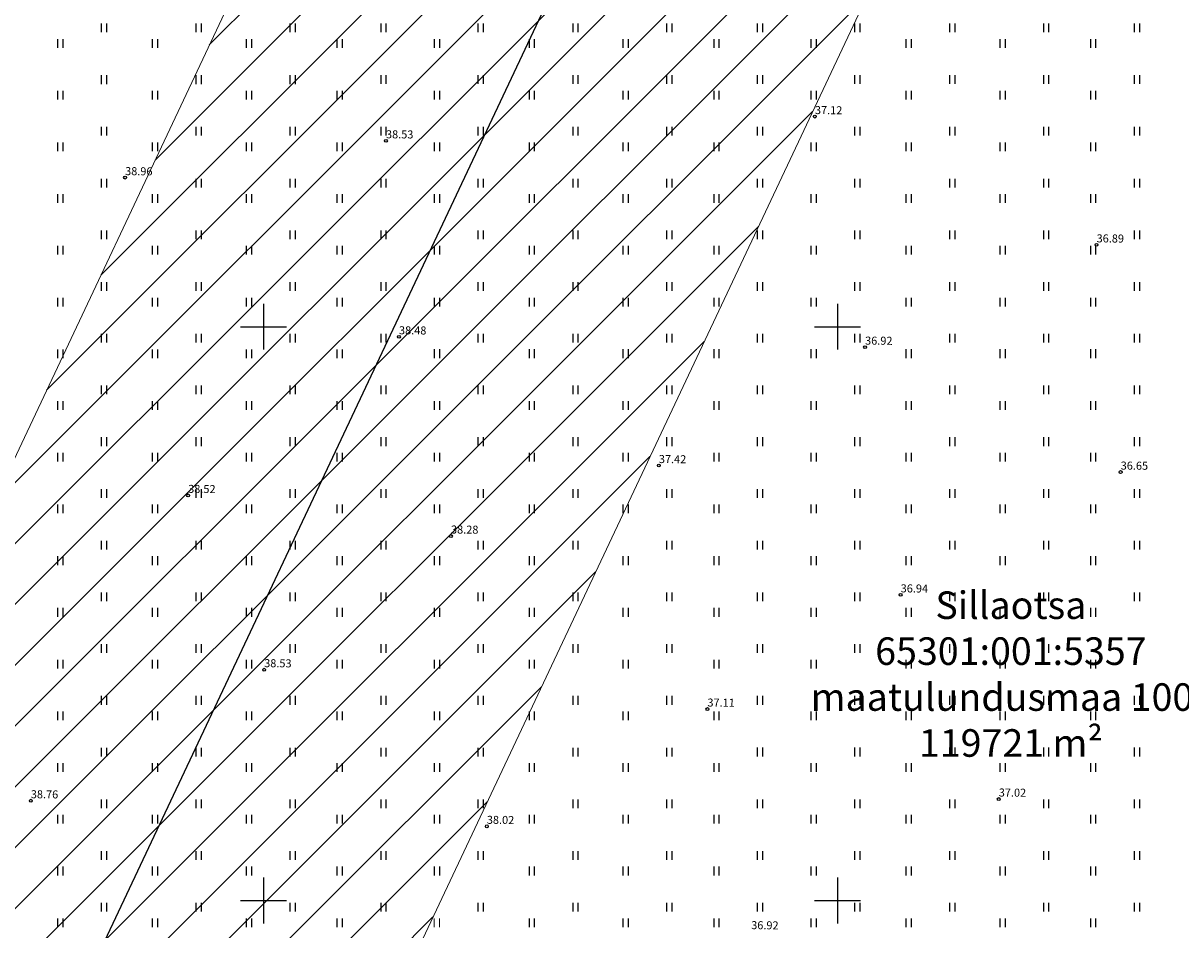
# Model space of a CAD drawing. Units: metres. Extents: x 557123 to 557526, y 6580455 to 6581038.
# Drawn here: x 557229 to 557330, y 6580747 to 6580826 of the extents above; entities that cross this region are included whole.
import ezdxf
from ezdxf.enums import TextEntityAlignment as Align

# ---------------------------------------------------------------- set-up
doc = ezdxf.new("R2010")
doc.units = ezdxf.units.M
doc.header["$MEASUREMENT"] = 0
doc.header["$PDMODE"] = 33
doc.header["$PDSIZE"] = 0.1
for name, color, linetype in [('HALJASTUS', 92, 'Continuous'), ('KORGUS-EH2000', 7, 'Continuous'), ('KPOHULIIN', 6, 'Continuous'), ('opt-Servituut', 7, 'Continuous'), ('VORK', 7, 'Continuous')]:
    doc.layers.add(name, color=color, linetype=linetype)
doc.layers.add('MÕÕDUD', color=7, linetype='Continuous', lineweight=0)
doc.layers.add('TABEL', color=7, linetype='Continuous', lineweight=18)
doc.styles.add('ARMIN', font='arial.ttf')
doc.styles.add('ITALIC', font='italic.shx')
doc.linetypes.add('+_LINE', pattern='A,0.5,-0.2,["+",Standard,S=0.1,R=0,X=-0.1,Y=-0.05],-0.2', length=0.9)
doc.linetypes.add('KP_OHL', pattern='A,10,[138,mkm,S=1,R=0,X=0,Y=0],0.75,[138,mkm,S=1,R=0,X=0,Y=0],0.75,[138,mkm,S=1,R=0,X=0,Y=0],3,[138,mkm,S=1,R=180,X=0,Y=0],0.75,[138,mkm,S=1,R=180,X=0,Y=0],0.75,[138,mkm,S=1,R=180,X=0,Y=0],15', length=31)
doc.dimstyles.get("Standard").update_dxf_attribs({"dimtxt": 0.18, "dimasz": 0.18, "dimexe": 0.18, "dimexo": 0.0625, "dimgap": 0.09, "dimtad": 0, "dimtih": 1, "dimtoh": 1, "dimdec": 4, "dimzin": 0, "dimdsep": 46, "dimtxsty": 'Standard', "dimcen": 0.09, "dimadec": 0, "dimazin": 0, "dimtfac": 1, "dimtdec": 4, "dimtofl": 0, "dimtmove": 2, "dimatfit": 3, "dimfxl": 1, "dimtolj": 1, "dimtzin": 0, "dimarcsym": 0})

# ---------------------------------------------------------------- blocks, each defined once
blk = doc.blocks.new('VKORIS')
at = {"color": 0, "linetype": 'Continuous'}
for p, q in [((0, 4), (0, -4)), ((-4, 0), (4, 0))]:
    blk.add_line(p, q, dxfattribs=at)
blk = doc.blocks.new('HEIN')
at = {"color": 0, "linetype": 'Continuous'}
for p, q in [((-0.46, 0.76), (-0.46, -0.76)), ((0.46, 0.76), (0.46, -0.76))]:
    blk.add_line(p, q, dxfattribs=at)
blk = doc.blocks.new('RING02')
at = {"color": 0, "linetype": 'Continuous', "lineweight": -3}
blk.add_circle((0, 0), 0.25, dxfattribs=at)
blk = doc.blocks.new('*D35')
at = {"layer": 'Defpoints', "color": 0, "transparency": 16777216}
for p in [(557231.26, 6581026.56), (557435.03, 6580806.39)]:
    blk.add_point(p, dxfattribs=at)
at = {"layer": 'MÕÕDUD', "color": 0, "lineweight": -2, "transparency": 16777216}
blk.add_line((557231.26, 6581026.56), (557431.23, 6580810.5), dxfattribs=at)
at = {"layer": 'MÕÕDUD', "color": 0, "transparency": 16777216}
blk.add_solid([(557431.92, 6580811.13), (557430.55, 6580809.87), (557435.03, 6580806.39)], dxfattribs=at)
at = {"layer": 'MÕÕDUD', "color": 0, "transparency": 16777216, "insert": (557421.79, 6580826.2), "char_height": 2.8, "attachment_point": 5, "rotation": 312.7847, "style": 'ARMIN'}
blk.add_mtext('\\A1;R300.0', dxfattribs=at)

msp = doc.modelspace()

# ---------------------------------------------------------------- hatches: boundary and pattern name
at = {"layer": 'opt-Servituut'}
h = msp.add_hatch(dxfattribs=at)
h.set_pattern_fill('ANSI31', color=252, scale=30, style=0)
h.paths.add_polyline_path([(557270.24, 6580877.53), (557158.58, 6580640.5), (557159.57, 6580637.29), (557164.96, 6580623.23), (557168.47, 6580614.92), (557174, 6580601), (557178.32, 6580586.4), (557181.23, 6580573.74), (557181.68, 6580572.2), (557308.75, 6580841.95), (557419.96, 6580905.5), (557414.16, 6580935.81), (557411.91, 6580947.58), (557410.09, 6580957.46)])

# ---------------------------------------------------------------- linework, layer by layer
at = {"layer": 'KPOHULIIN', "linetype": 'KP_OHL', "ltscale": 0.5, "flags": 128}
msp.add_lwpolyline([(557449.23, 6580951.03), (557289.5, 6580859.74), (557160.05, 6580584.96)], dxfattribs=at)
at = {"layer": 'MÕÕDUD', "linetype": '+_LINE', "ltscale": 20}
for points in [[(557411.22, 6580958.1), (557270.24, 6580877.53), (557147.33, 6580616.62)], [(557419.96, 6580905.5), (557308.75, 6580841.95), (557182.67, 6580574.3)]]:
    msp.add_lwpolyline(points, dxfattribs=at)
at = {"layer": 'MÕÕDUD', "color": 40, "linetype": '+_LINE', "ltscale": 25}
msp.add_arc((557231.34, 6581026.57), 300, 277.8335, 314.9924, dxfattribs=at)

# ---------------------------------------------------------------- block references
at = {"layer": 'HALJASTUS', "xscale": 0.5, "yscale": 0.5, "zscale": 0.45}
for p in [(557236.1, 6580826.04), (557244.35, 6580826.04), (557252.54, 6580826.04), (557260.44, 6580826.04), (557268.91, 6580826.04), (557277.16, 6580826.04), (557285.34, 6580826.04), (557293.24, 6580826.04), (557301.71, 6580826.04), (557309.97, 6580826.04), (557318.15, 6580826.04), (557326.05, 6580826.04), (557232.29, 6580824.69), (557240.55, 6580824.69), (557248.73, 6580824.69), (557256.63, 6580824.69), (557265.1, 6580824.69), (557273.36, 6580824.69), (557281.54, 6580824.69), (557289.44, 6580824.69), (557297.91, 6580824.69), (557306.17, 6580824.69), (557314.35, 6580824.69), (557322.24, 6580824.69), (557236.1, 6580821.53), (557244.35, 6580821.53), (557252.54, 6580821.53), (557260.44, 6580821.54), (557268.91, 6580821.54), (557277.16, 6580821.54), (557285.34, 6580821.54), (557293.24, 6580821.54), (557301.71, 6580821.54), (557309.97, 6580821.54), (557318.15, 6580821.54), (557326.05, 6580821.54), (557232.29, 6580820.18), (557240.55, 6580820.18), (557248.73, 6580820.18), (557256.63, 6580820.18), (557265.1, 6580820.18), (557273.36, 6580820.18), (557281.54, 6580820.18), (557289.44, 6580820.18), (557297.91, 6580820.18), (557306.17, 6580820.18), (557314.35, 6580820.18), (557322.24, 6580820.18), (557236.1, 6580817.03), (557244.35, 6580817.03), (557252.54, 6580817.03), (557260.44, 6580817.03), (557268.91, 6580817.03), (557277.16, 6580817.03), (557285.34, 6580817.03), (557293.24, 6580817.03), (557301.71, 6580817.03), (557309.97, 6580817.03), (557318.15, 6580817.03), (557326.05, 6580817.03), (557232.29, 6580815.68), (557240.55, 6580815.68), (557248.73, 6580815.68), (557256.63, 6580815.68), (557265.1, 6580815.68), (557273.36, 6580815.68), (557281.54, 6580815.68), (557289.44, 6580815.68), (557297.91, 6580815.68), (557306.17, 6580815.68), (557314.35, 6580815.68), (557322.24, 6580815.68), (557236.1, 6580812.52), (557244.35, 6580812.52), (557252.54, 6580812.52), (557260.44, 6580812.52), (557268.91, 6580812.52), (557277.16, 6580812.52), (557285.34, 6580812.52), (557293.24, 6580812.52), (557301.71, 6580812.52), (557309.97, 6580812.52), (557318.15, 6580812.52), (557326.05, 6580812.52), (557232.29, 6580811.17), (557240.55, 6580811.17), (557248.73, 6580811.17), (557256.63, 6580811.17), (557265.1, 6580811.17), (557273.36, 6580811.17), (557281.54, 6580811.17), (557289.44, 6580811.17), (557297.91, 6580811.17), (557306.17, 6580811.17), (557314.35, 6580811.17), (557322.24, 6580811.17), (557236.1, 6580808.01), (557244.35, 6580808.01), (557252.54, 6580808.01), (557260.44, 6580808.01), (557268.91, 6580808.01), (557277.16, 6580808.01), (557285.34, 6580808.01), (557293.24, 6580808.01), (557301.71, 6580808.01), (557309.97, 6580808.01), (557318.15, 6580808.01), (557326.05, 6580808.01), (557232.29, 6580806.66), (557240.55, 6580806.66), (557248.73, 6580806.66), (557256.63, 6580806.66), (557265.1, 6580806.66), (557273.36, 6580806.66), (557281.54, 6580806.66), (557289.44, 6580806.66), (557297.91, 6580806.66), (557306.17, 6580806.66), (557314.35, 6580806.66), (557322.24, 6580806.66), (557236.1, 6580803.5), (557244.35, 6580803.5), (557252.54, 6580803.5), (557260.44, 6580803.5), (557268.91, 6580803.5), (557277.16, 6580803.5), (557285.34, 6580803.5), (557293.24, 6580803.5), (557301.71, 6580803.5), (557309.97, 6580803.5), (557318.15, 6580803.5), (557326.05, 6580803.51), (557232.29, 6580802.15), (557240.55, 6580802.15), (557248.73, 6580802.15), (557256.63, 6580802.15), (557265.1, 6580802.15), (557273.36, 6580802.15), (557281.54, 6580802.15), (557289.44, 6580802.15), (557297.91, 6580802.15), (557306.17, 6580802.15), (557314.35, 6580802.15), (557322.24, 6580802.15), (557236.1, 6580799), (557244.35, 6580799), (557252.54, 6580799), (557260.44, 6580799), (557268.91, 6580799), (557277.16, 6580799), (557285.34, 6580799), (557293.24, 6580799), (557301.71, 6580799), (557309.97, 6580799), (557318.15, 6580799), (557326.05, 6580799), (557232.29, 6580797.64), (557240.55, 6580797.64), (557248.73, 6580797.64), (557256.63, 6580797.64), (557265.1, 6580797.65), (557273.36, 6580797.65), (557281.54, 6580797.65), (557289.44, 6580797.65), (557297.91, 6580797.65), (557306.17, 6580797.65), (557314.35, 6580797.65), (557322.24, 6580797.65), (557236.1, 6580794.49), (557244.35, 6580794.49), (557252.54, 6580794.49), (557260.44, 6580794.49), (557268.91, 6580794.49), (557277.16, 6580794.49), (557285.34, 6580794.49), (557293.24, 6580794.49), (557301.71, 6580794.49), (557309.97, 6580794.49), (557318.15, 6580794.49), (557326.05, 6580794.49), (557232.29, 6580793.14), (557240.55, 6580793.14), (557248.73, 6580793.14), (557256.63, 6580793.14), (557265.1, 6580793.14), (557273.36, 6580793.14), (557281.54, 6580793.14), (557289.44, 6580793.14), (557297.91, 6580793.14), (557306.17, 6580793.14), (557314.35, 6580793.14), (557322.24, 6580793.14), (557236.1, 6580789.98), (557244.35, 6580789.98), (557252.54, 6580789.98), (557260.44, 6580789.98), (557268.91, 6580789.98), (557277.16, 6580789.98), (557285.34, 6580789.98), (557293.24, 6580789.98), (557301.71, 6580789.98), (557309.97, 6580789.98), (557318.15, 6580789.98), (557326.05, 6580789.98), (557232.29, 6580788.63), (557240.55, 6580788.63), (557248.73, 6580788.63), (557256.63, 6580788.63), (557265.1, 6580788.63), (557273.36, 6580788.63), (557281.54, 6580788.63), (557289.44, 6580788.63), (557297.91, 6580788.63), (557306.17, 6580788.63), (557314.35, 6580788.63), (557322.24, 6580788.63), (557236.1, 6580785.47), (557244.35, 6580785.47), (557252.54, 6580785.47), (557260.44, 6580785.47), (557268.91, 6580785.47), (557277.16, 6580785.47), (557285.34, 6580785.47), (557293.24, 6580785.47), (557301.71, 6580785.47), (557309.97, 6580785.47), (557318.15, 6580785.47), (557326.05, 6580785.47), (557232.29, 6580784.12), (557240.55, 6580784.12), (557248.73, 6580784.12), (557256.63, 6580784.12), (557265.1, 6580784.12), (557273.36, 6580784.12), (557281.54, 6580784.12), (557289.44, 6580784.12), (557297.91, 6580784.12), (557306.17, 6580784.12), (557314.35, 6580784.12), (557322.24, 6580784.12), (557236.1, 6580780.97), (557244.35, 6580780.97), (557252.54, 6580780.97), (557260.44, 6580780.97), (557268.91, 6580780.97), (557277.16, 6580780.97), (557285.34, 6580780.97), (557293.24, 6580780.97), (557301.71, 6580780.97), (557309.97, 6580780.97), (557318.15, 6580780.97), (557326.05, 6580780.97), (557232.29, 6580779.61), (557240.55, 6580779.61), (557248.73, 6580779.61), (557256.63, 6580779.61), (557265.1, 6580779.61), (557273.36, 6580779.61), (557281.54, 6580779.61), (557289.44, 6580779.61), (557297.91, 6580779.61), (557306.17, 6580779.61), (557314.35, 6580779.61), (557322.24, 6580779.61), (557236.1, 6580776.46), (557244.35, 6580776.46), (557252.54, 6580776.46), (557260.44, 6580776.46), (557268.91, 6580776.46), (557277.16, 6580776.46), (557285.34, 6580776.46), (557293.24, 6580776.46), (557301.71, 6580776.46), (557309.97, 6580776.46), (557318.15, 6580776.46), (557326.05, 6580776.46), (557232.29, 6580775.11), (557240.55, 6580775.11), (557248.73, 6580775.11), (557256.63, 6580775.11), (557265.1, 6580775.11), (557273.36, 6580775.11), (557281.54, 6580775.11), (557289.44, 6580775.11), (557297.91, 6580775.11), (557306.17, 6580775.11), (557314.35, 6580775.11), (557322.24, 6580775.11), (557236.1, 6580771.95), (557244.35, 6580771.95), (557252.54, 6580771.95), (557260.44, 6580771.95), (557268.91, 6580771.95), (557277.16, 6580771.95), (557285.34, 6580771.95), (557293.24, 6580771.95), (557301.71, 6580771.95), (557309.97, 6580771.95), (557318.15, 6580771.95), (557232.29, 6580770.6), (557240.55, 6580770.6), (557248.73, 6580770.6), (557256.63, 6580770.6), (557265.1, 6580770.6), (557273.36, 6580770.6), (557281.54, 6580770.6), (557289.44, 6580770.6), (557297.91, 6580770.6), (557306.17, 6580770.6), (557314.35, 6580770.6), (557322.24, 6580770.6), (557236.1, 6580767.44), (557244.35, 6580767.44), (557252.54, 6580767.44), (557260.44, 6580767.44), (557268.91, 6580767.44), (557277.16, 6580767.44), (557285.34, 6580767.44), (557293.24, 6580767.44), (557301.71, 6580767.44), (557309.97, 6580767.44), (557318.15, 6580767.44), (557326.05, 6580767.44), (557232.29, 6580766.09), (557240.55, 6580766.09), (557248.73, 6580766.09), (557256.63, 6580766.09), (557265.1, 6580766.09), (557273.36, 6580766.09), (557281.54, 6580766.09), (557289.44, 6580766.09), (557297.91, 6580766.09), (557306.17, 6580766.09), (557314.35, 6580766.09), (557322.24, 6580766.09), (557236.1, 6580762.93), (557244.35, 6580762.93), (557252.54, 6580762.93), (557260.44, 6580762.93), (557268.91, 6580762.93), (557277.16, 6580762.93), (557285.34, 6580762.93), (557293.24, 6580762.94), (557301.71, 6580762.94), (557309.97, 6580762.94), (557318.15, 6580762.94), (557326.05, 6580762.94), (557232.29, 6580761.58), (557240.55, 6580761.58), (557248.73, 6580761.58), (557256.63, 6580761.58), (557265.1, 6580761.58), (557273.36, 6580761.58), (557281.54, 6580761.58), (557289.44, 6580761.58), (557297.91, 6580761.58), (557306.17, 6580761.58), (557314.35, 6580761.58), (557322.24, 6580761.58), (557236.1, 6580758.43), (557244.35, 6580758.43), (557252.54, 6580758.43), (557260.44, 6580758.43), (557268.91, 6580758.43), (557277.16, 6580758.43), (557285.34, 6580758.43), (557293.24, 6580758.43), (557301.71, 6580758.43), (557309.97, 6580758.43), (557318.15, 6580758.43), (557326.05, 6580758.43), (557232.29, 6580757.08), (557240.55, 6580757.08), (557248.73, 6580757.08), (557256.63, 6580757.08), (557265.1, 6580757.08), (557273.36, 6580757.08), (557281.54, 6580757.08), (557289.44, 6580757.08), (557297.91, 6580757.08), (557306.17, 6580757.08), (557314.35, 6580757.08), (557322.24, 6580757.08), (557236.1, 6580753.92), (557244.35, 6580753.92), (557252.54, 6580753.92), (557260.44, 6580753.92), (557268.91, 6580753.92), (557277.16, 6580753.92), (557285.34, 6580753.92), (557293.24, 6580753.92), (557301.71, 6580753.92), (557309.97, 6580753.92), (557318.15, 6580753.92), (557326.05, 6580753.92), (557232.29, 6580752.57), (557240.55, 6580752.57), (557248.73, 6580752.57), (557256.63, 6580752.57), (557265.1, 6580752.57), (557273.36, 6580752.57), (557281.54, 6580752.57), (557289.44, 6580752.57), (557297.91, 6580752.57), (557306.17, 6580752.57), (557314.35, 6580752.57), (557322.24, 6580752.57), (557236.1, 6580749.41), (557244.35, 6580749.41), (557252.54, 6580749.41), (557260.44, 6580749.41), (557268.91, 6580749.41), (557277.16, 6580749.41), (557285.34, 6580749.41), (557293.24, 6580749.41), (557301.71, 6580749.41), (557309.97, 6580749.41), (557318.15, 6580749.41), (557326.05, 6580749.41), (557232.29, 6580748.06), (557240.55, 6580748.06), (557248.73, 6580748.06), (557256.63, 6580748.06), (557273.36, 6580748.06), (557281.54, 6580748.06), (557289.44, 6580748.06), (557297.91, 6580748.06), (557306.17, 6580748.06), (557314.35, 6580748.06), (557322.24, 6580748.06)]:
    msp.add_blockref('HEIN', p, dxfattribs=at)
at = {"layer": 'KORGUS-EH2000', "linetype": 'Continuous', "xscale": 0.5, "yscale": 0.5, "zscale": 0.5}
for p in [(557298.02, 6580818.31), (557260.67, 6580816.2), (557237.95, 6580812.99), (557322.55, 6580807.13), (557261.8, 6580799.12), (557302.39, 6580798.22), (557284.43, 6580787.9), (557324.65, 6580787.33), (557243.44, 6580785.3), (557266.33, 6580781.76), (557305.49, 6580776.63), (557250.06, 6580770.11), (557288.66, 6580766.68), (557229.74, 6580758.69), (557314.03, 6580758.84), (557269.45, 6580756.46)]:
    msp.add_blockref('RING02', p, dxfattribs=at)
at = {"layer": 'MÕÕDUD', "linetype": '+_LINE', "ltscale": 20, "xscale": 0.5, "yscale": 0.5, "zscale": 0.45}
msp.add_blockref('HEIN', (557265.1, 6580748.06), dxfattribs=at)
at = {"layer": 'VORK', "linetype": 'Continuous', "ltscale": 0.5, "xscale": 0.5, "yscale": 0.5, "zscale": 0.5}
for p in [(557250, 6580800), (557300, 6580800), (557250, 6580750), (557300, 6580750)]:
    msp.add_blockref('VKORIS', p, dxfattribs=at)

# ---------------------------------------------------------------- texts
at = {"layer": 'KORGUS-EH2000', "linetype": 'Continuous', "style": 'ITALIC'}
for s, p in [('37.12', (557298.02, 6580818.31)), ('38.53', (557260.67, 6580816.2)), ('38.96', (557237.95, 6580812.99)), ('36.89', (557322.55, 6580807.13)), ('38.48', (557261.8, 6580799.12)), ('36.92', (557302.39, 6580798.22)), ('37.42', (557284.43, 6580787.9)), ('36.65', (557324.65, 6580787.33)), ('38.52', (557243.44, 6580785.3)), ('38.28', (557266.33, 6580781.76)), ('36.94', (557305.49, 6580776.63)), ('38.53', (557250.06, 6580770.11)), ('37.11', (557288.66, 6580766.68)), ('37.02', (557314.03, 6580758.84)), ('38.76', (557229.74, 6580758.69)), ('38.02', (557269.45, 6580756.46)), ('36.92', (557292.47, 6580747.28))]:
    msp.add_text(s, height=0.7, rotation=359.5348, dxfattribs=at).set_placement(p, align=Align.BOTTOM_LEFT)
at = {"layer": 'TABEL', "insert": (557315.09, 6580776.93), "char_height": 2.304, "width": 72.6959, "attachment_point": 2}
msp.add_mtext('{\\f@Arial Unicode MS|b1|i0|c186|p34;\\H1.042x;\\C0;Sillaotsa\\P\\f@Arial Unicode MS|b0|i0|c186|p34;65301:001:5357\\P  maatulundusmaa 100% \\P119721 m²                                 \\fTimes New Roman|b0|i0|c186|p18;\\P\\P\\P\\H0.96x;\\P\\P\\P\\P\\P\\C256;\\P\\P\\fTimes New Roman|b0|i0|c0|p18; \\fArial|b0|i0|c0|p34;                 \\H0.7x; }', dxfattribs=at)

# ---------------------------------------------------------------- dimensions: what is measured, and where the dimension line sits
at = {"layer": 'MÕÕDUD'}
dim = msp.add_radius_dim(center=(557231.26, 6581026.56), mpoint=(557435.03, 6580806.39), dimstyle='Standard', override={"dimscale": 0.7, "dimtxt": 4, "dimasz": 8, "dimtih": 0, "dimtoh": 0, "dimdec": 1, "dimzin": 4, "dimtxsty": 'ARMIN', "dimsah": 1, "dimcen": 0.695, "dimaunit": 1, "dimtdec": 1}, dxfattribs=at)
dim.commit()
dim.dimension.update_dxf_attribs({"geometry": '*D35', "text_midpoint": (557421.79, 6580826.2), "dimtype": 164})

doc.saveas('drawing.dxf')
